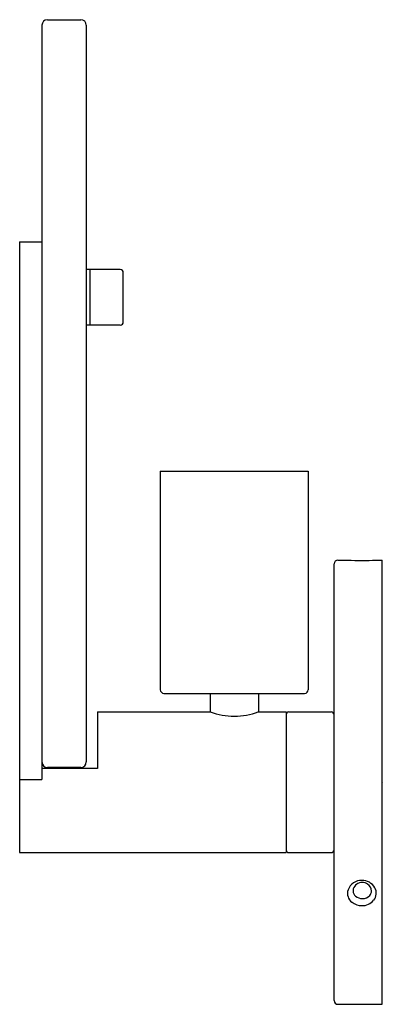
# Model space of a CAD drawing. Units: inches. Extents: x 4574.6 to 4578.5, y 102.1 to 112.5.
import ezdxf

# ---------------------------------------------------------------- set-up
doc = ezdxf.new("R2010")
doc.units = ezdxf.units.IN
doc.header["$LTSCALE"] = 0.64311
doc.header["$MEASUREMENT"] = 0
doc.layers.get('0').update_dxf_attribs({"color": 255, "linetype": 'CONTINUOUS'})
doc.layers.get('Defpoints').update_dxf_attribs({"linetype": 'CONTINUOUS'})
doc.styles.get("Standard").update_dxf_attribs({"font": 'txt', "width": 0.8})

msp = doc.modelspace()

# ---------------------------------------------------------------- linework, layer by layer
for p, q in [((4574.848, 112.486), (4574.848, 104.463)), ((4574.908, 112.545), (4575.262, 112.545)), ((4575.321, 112.486), (4575.321, 104.651)), ((4574.612, 110.183), (4574.612, 103.687)), ((4574.612, 110.183), (4574.848, 110.183)), ((4575.683, 109.888), (4575.321, 109.888)), ((4575.36, 109.888), (4575.36, 109.297)), ((4575.714, 109.329), (4575.714, 109.856)), ((4575.683, 109.297), (4575.321, 109.297)), ((4576.108, 107.742), (4577.683, 107.742)), ((4576.108, 107.742), (4576.108, 105.419)), ((4577.683, 107.742), (4577.683, 105.419)), ((4577.959, 102.112), (4577.959, 106.758)), ((4577.998, 106.797), (4578.102, 106.797)), ((4578.405, 106.797), (4578.47, 106.797)), ((4578.47, 102.073), (4578.47, 106.797)), ((4576.148, 105.38), (4577.644, 105.38)), ((4576.64, 105.38), (4576.64, 105.183)), ((4577.152, 105.38), (4577.152, 105.183)), ((4575.439, 105.183), (4576.64, 105.183)), ((4575.439, 105.183), (4575.439, 104.58)), ((4577.152, 105.183), (4577.447, 105.183)), ((4577.447, 105.183), (4577.447, 103.687)), ((4577.478, 105.183), (4577.927, 105.183)), ((4575.439, 104.58), (4574.848, 104.58)), ((4575.262, 104.592), (4574.908, 104.592)), ((4574.612, 104.463), (4574.848, 104.463)), ((4574.612, 103.687), (4577.447, 103.687)), ((4574.612, 103.687), (4574.848, 103.687)), ((4577.478, 103.687), (4577.927, 103.687)), ((4577.998, 102.073), (4578.47, 102.073))]:
    msp.add_line(p, q)
for centre, radius, start, end in [((4574.908, 112.486), 0.0591, 90, 180), ((4575.262, 112.486), 0.0591, 360, 90), ((4575.683, 109.856), 0.0315, 360, 90), ((4575.683, 109.329), 0.0315, 270, 0), ((4577.998, 106.758), 0.0394, 90, 180), ((4578.254, 109.049), 2.257, 266.1496, 273.8504), ((4576.148, 105.419), 0.0394, 180, 270), ((4577.644, 105.419), 0.0394, 270, 0), ((4576.896, 105.886), 0.748, 249.9946, 290.0054), ((4577.478, 105.151), 0.0315, 90, 180), ((4577.927, 105.151), 0.0315, 0, 90), ((4574.908, 104.651), 0.0591, 180, 270), ((4575.262, 104.651), 0.0591, 270, 0), ((4577.478, 103.718), 0.0315, 180, 270), ((4577.927, 103.718), 0.0315, 270, 0), ((4578.249, 103.242), 0.149, 87.9506, 161.5642), ((4578.255, 103.271), 0.0967, 87.9709, 162.4131), ((4578.256, 103.235), 0.156, 29.593, 90.6043), ((4578.258, 103.263), 0.105, 57.4439, 90.1245), ((4578.218, 103.252), 0.117, 161.5642, 233.3685), ((4578.219, 103.283), 0.0595, 162.4131, 184.2773), ((4578.235, 103.281), 0.0753, 181.767, 229.4731), ((4578.271, 103.279), 0.085, 358.8535, 58.9842), ((4578.283, 103.28), 0.0731, 318.5752, 357.7776), ((4578.289, 103.254), 0.118, 320.3447, 29.593), ((4578.259, 103.306), 0.184, 233.3685, 268.4953), ((4578.258, 103.31), 0.112, 230.394, 270.2586), ((4578.258, 103.279), 0.157, 268.4953, 320.3447), ((4578.257, 103.311), 0.114, 270.4787, 315.4224), ((4577.998, 102.112), 0.0394, 180, 270)]:
    msp.add_arc(centre, radius, start, end)

# ---------------------------------------------------------------- texts
at = {"layer": 'Defpoints'}
for tag, p, s in [('MODELNUMBER', (4578.472, 104.434), 'K-38399-SC04'), ('TRADENAME', (4578.472, 104.433), 'HINT'), ('PRODUCT', (4578.472, 104.431), 'SCONCE')]:
    msp.add_attdef(tag, p, s, height=0.001, dxfattribs=at)

doc.saveas('drawing.dxf')
